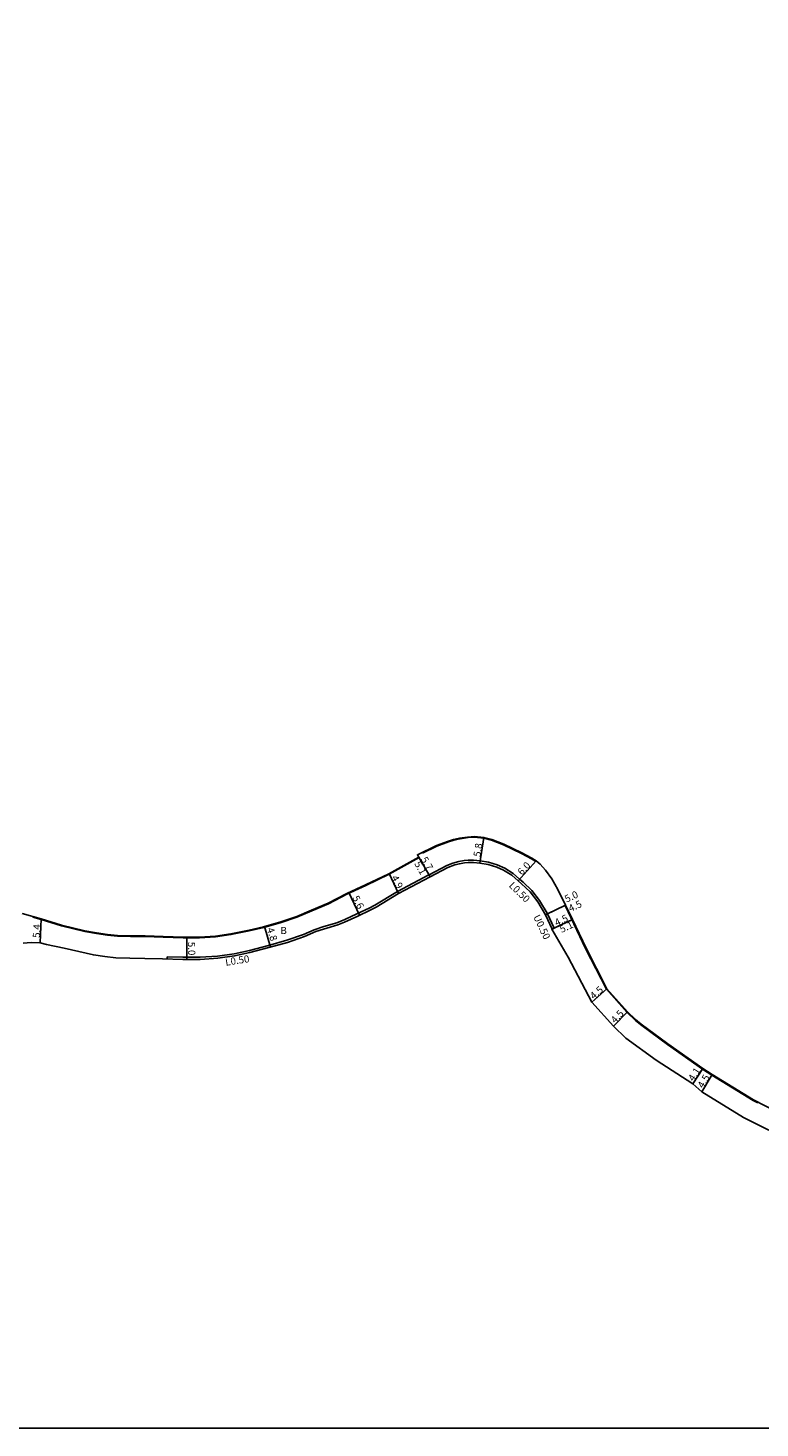
# Model space of a CAD drawing. Units: metres. Extents: x -18400 to -16000, y -90000 to -87000.
# Drawn here: x -16992 to -16828, y -90000 to -89687 of the extents above; entities that cross this region are included whole.
import ezdxf

# ---------------------------------------------------------------- set-up
doc = ezdxf.new("R2010")
doc.units = ezdxf.units.M
doc.header["$LTSCALE"] = 2.5
for name, color, linetype in [('側溝・桝', 7, 'Continuous'), ('図郭', 7, 'Continuous'), ('幅員', 7, 'Continuous'), ('歩道・分離帯・安全施設', 7, 'Continuous'), ('舗装', 7, 'Continuous'), ('道路', 7, 'Continuous')]:
    doc.layers.add(name, color=color, linetype=linetype)

msp = doc.modelspace()

# ---------------------------------------------------------------- linework, layer by layer
at = {"layer": '側溝・桝', "flags": 128}
for points in [[(-16876.02, -89884.93), (-16876.1, -89884.81), (-16877.77, -89881.99), (-16879.55, -89879.71), (-16881.46, -89877.84), (-16882.25, -89877.17), (-16883.72, -89875.89), (-16885.52, -89874.77), (-16887.24, -89874.01), (-16889.18, -89873.4), (-16891.07, -89873.08), (-16892.53, -89872.98), (-16893.72, -89872.98), (-16894.63, -89873.05), (-16895.88, -89873.26), (-16897.15, -89873.62), (-16898.5, -89874.13), (-16902.51, -89876.23), (-16902.53, -89876.23)], [(-16874.96, -89888.35), (-16876.45, -89885.19), (-16876.47, -89885.15)], [(-16961.07, -89894.55), (-16961.08, -89895.05)]]:
    msp.add_lwpolyline(points, dxfattribs=at)
msp.add_lwpolyline([(-16902.53, -89876.23), (-16909.59, -89879.94), (-16914.6, -89883.01), (-16915.9, -89883.72), (-16918.67, -89884.98), (-16921.33, -89886.24), (-16923.16, -89886.95), (-16926.05, -89887.8), (-16928.21, -89888.56), (-16930.57, -89889.54), (-16934.34, -89890.86), (-16938.45, -89892.03), (-16942.69, -89893.14), (-16946.1, -89893.87), (-16949.82, -89894.4), (-16953.72, -89894.67), (-16957.56, -89894.65), (-16961.07, -89894.55, 0.000084)], format="xyb", dxfattribs=at)
at = {"layer": '図郭'}
msp.add_lwpolyline([(-17600, -90000), (-16800, -90000), (-16800, -89400), (-17600, -89400)], close=True, dxfattribs=at)
at = {"layer": '幅員', "flags": 128}
for points in [[(-16891.13, -89873.58), (-16890.24, -89867.85)], [(-16902.28, -89876.67), (-16905.11, -89871.72)], [(-16902.28, -89876.67), (-16904.81, -89872.24)], [(-16882.58, -89877.55), (-16878.53, -89873.12)], [(-16909.34, -89880.37), (-16911.45, -89875.95)], [(-16918.09, -89885.27), (-16920.42, -89880.17)], [(-16871.96, -89883.01), (-16876.47, -89885.15)], [(-16871.96, -89883.01), (-16876.02, -89884.93)], [(-16989.53, -89891.46), (-16989.26, -89886.06)], [(-16870.44, -89886.21), (-16875.05, -89888.4)], [(-16870.44, -89886.21), (-16874.51, -89888.14)], [(-16937.98, -89892.42), (-16939.3, -89887.8)], [(-16956.68, -89895.16), (-16956.66, -89890.16)], [(-16862.7, -89901.72), (-16866.07, -89904.7)], [(-16858.15, -89906.85), (-16861.25, -89910.12)], [(-16841.27, -89919.55), (-16843.5, -89922.99)], [(-16839.2, -89920.9), (-16841.51, -89924.76)]]:
    msp.add_lwpolyline(points, dxfattribs=at)
at = {"layer": '歩道・分離帯・安全施設', "flags": 128}
msp.add_lwpolyline([(-16878.63, -89873.23), (-16879.57, -89872.65), (-16881.83, -89871.42), (-16885.84, -89869.51), (-16888.5, -89868.49), (-16890.27, -89868), (-16892.35, -89867.82), (-16893.75, -89867.9), (-16896.01, -89868.24), (-16897.15, -89868.52), (-16898.16, -89868.84), (-16900.76, -89869.83), (-16903.96, -89871.34)], dxfattribs=at)
at = {"layer": '歩道・分離帯・安全施設'}
for points in [[(-16904.74, -89872.37), (-16911.42, -89876.1), (-16916.64, -89878.61), (-16920.87, -89880.54), (-16925.03, -89882.74), (-16928.75, -89884.29), (-16932.05, -89885.66), (-16935.59, -89886.9), (-16939.47, -89888.01), (-16942.72, -89888.75), (-16946.84, -89889.58), (-16950.28, -89890.07), (-16953.86, -89890.32), (-16957.49, -89890.3), (-16961.98, -89890.17), (-16965.99, -89890.06), (-16969.32, -89890.03), (-16972.23, -89889.92), (-16974.43, -89889.69), (-16976.9, -89889.35), (-16979.5, -89888.94), (-16984.73, -89887.61), (-16989.3, -89886.21), (-16991.14, -89885.7)], [(-16828.98, -89927.27), (-16830.04, -89926.73), (-16839.28, -89921.03), (-16841.35, -89919.68), (-16849.15, -89914.17), (-16854.9, -89909.96), (-16856.3, -89908.81), (-16858.26, -89906.95), (-16862.82, -89901.8), (-16867.52, -89892.74), (-16872.09, -89883.07)]]:
    msp.add_lwpolyline(points, dxfattribs=at)
at = {"layer": '道路', "flags": 128}
for points in [[(-16825.15, -89929.05), (-16829.96, -89926.6), (-16839.2, -89920.9), (-16841.27, -89919.55), (-16849.07, -89914.05), (-16855.08, -89909.65), (-16856.29, -89908.61), (-16858.15, -89906.85), (-16862.7, -89901.72), (-16867.39, -89892.67), (-16870.44, -89886.21), (-16871.96, -89883.01), (-16873.7, -89879.47), (-16875.07, -89877.1), (-16876.42, -89875.17), (-16877.64, -89873.87), (-16878.53, -89873.12), (-16879.49, -89872.52), (-16881.76, -89871.29), (-16885.78, -89869.37), (-16888.45, -89868.35), (-16890.24, -89867.85), (-16892.34, -89867.67), (-16893.94, -89867.76), (-16895.69, -89868.01), (-16897.07, -89868.35), (-16898.19, -89868.69), (-16900.82, -89869.69), (-16905.11, -89871.72), (-16904.81, -89872.24)], [(-16904.81, -89872.24), (-16911.49, -89875.97), (-16916.7, -89878.48), (-16920.93, -89880.41), (-16925.09, -89882.6), (-16928.81, -89884.16), (-16932.1, -89885.52), (-16935.64, -89886.75), (-16939.51, -89887.86), (-16942.76, -89888.61), (-16946.86, -89889.43), (-16950.3, -89889.92), (-16953.87, -89890.17), (-16957.48, -89890.15), (-16961.97, -89890.02), (-16965.99, -89889.91), (-16969.32, -89889.88), (-16972.22, -89889.77), (-16974.41, -89889.54), (-16976.88, -89889.2), (-16979.47, -89888.79), (-16984.69, -89887.47), (-16989.26, -89886.06), (-16993.53, -89884.88)], [(-16876.02, -89884.93), (-16876.47, -89885.15), (-16878.18, -89882.27), (-16879.92, -89880.04), (-16881.8, -89878.21), (-16882.58, -89877.55), (-16884.02, -89876.29), (-16885.82, -89875.18), (-16887.38, -89874.49), (-16889.3, -89873.89), (-16891.13, -89873.58), (-16892.55, -89873.48), (-16893.72, -89873.48), (-16894.55, -89873.55), (-16895.72, -89873.74), (-16896.71, -89873.99), (-16898.3, -89874.58), (-16902.28, -89876.67)], [(-16902.28, -89876.67), (-16909.34, -89880.37), (-16914.35, -89883.44), (-16915.68, -89884.16), (-16918.46, -89885.44), (-16921.39, -89886.82), (-16922.92, -89887.4), (-16926.15, -89888.35), (-16927.82, -89888.94), (-16930.39, -89890.01), (-16934.19, -89891.33), (-16938.31, -89892.51), (-16942.58, -89893.62), (-16946.01, -89894.36), (-16949.77, -89894.9), (-16953.7, -89895.17), (-16957.56, -89895.15), (-16962.12, -89895.02), (-16966.08, -89894.91), (-16969.43, -89894.88), (-16972.58, -89894.76), (-16975.02, -89894.51), (-16977.57, -89894.15), (-16984.14, -89892.63), (-16988.06, -89891.78), (-16989.53, -89891.46), (-16991.51, -89891.39), (-16993.28, -89891.48)], [(-16874.51, -89888.14), (-16876.02, -89884.93)], [(-16800, -89942.42), (-16801.9, -89941.97), (-16805.55, -89941.08), (-16810.96, -89939.66), (-16816.61, -89937.75), (-16826.97, -89933.17), (-16832.15, -89930.54), (-16841.51, -89924.76), (-16843.5, -89922.99), (-16851.68, -89917.71), (-16858.46, -89912.75), (-16861.25, -89910.12), (-16866.07, -89904.7), (-16871.42, -89894.68), (-16875.05, -89888.4), (-16874.96, -89888.35), (-16874.51, -89888.14)]]:
    msp.add_lwpolyline(points, dxfattribs=at)

# ---------------------------------------------------------------- texts
at = {"layer": '側溝・桝'}
for s, rotation, p in [('L0.50', 315.7326, (-16884.77, -89878.77)), ('U0.50', 295.3036, (-16879.23, -89885.61)), ('L0.50', 8.9302, (-16947.96, -89896.59))]:
    msp.add_text(s, height=1.6, rotation=rotation, dxfattribs=at).set_placement(p)
at = {"layer": '幅員'}
for s, rotation, p in [('5.8', 81.1913, (-16891.03, -89872.28)), ('5.1', 299.7364, (-16905.87, -89873.75)), ('5.7', 299.7364, (-16904.4, -89872.75)), ('6.0', 47.5117, (-16881.71, -89876.45)), ('4.9', 296.5407, (-16911.01, -89876.81)), ('5.0', 25.329, (-16871.71, -89882.46)), ('5.6', 296.0891, (-16919.72, -89881.34)), ('4.5', 25.329, (-16870.88, -89884.59)), ('4.5', 25.3258, (-16873.96, -89887.77)), ('5.1', 25.3258, (-16872.83, -89889.24)), ('5.4', 87.1371, (-16989.57, -89890.35)), ('4.8', 287.8615, (-16938.83, -89888.31)), ('5.0', 270.8694, (-16956.44, -89891.23)), ('4.5', 41.543, (-16865.65, -89904.2)), ('4.5', 46.5677, (-16860.87, -89909.58)), ('4.1', 57.0349, (-16843.34, -89922.56)), ('4.5', 59.0878, (-16841.2, -89924.12))]:
    msp.add_text(s, height=1.6, rotation=rotation, dxfattribs=at).set_placement(p)
at = {"layer": '舗装'}
msp.add_text('B', height=1.6, dxfattribs=at).set_placement((-16935.75, -89889.47))

doc.saveas('drawing.dxf')
